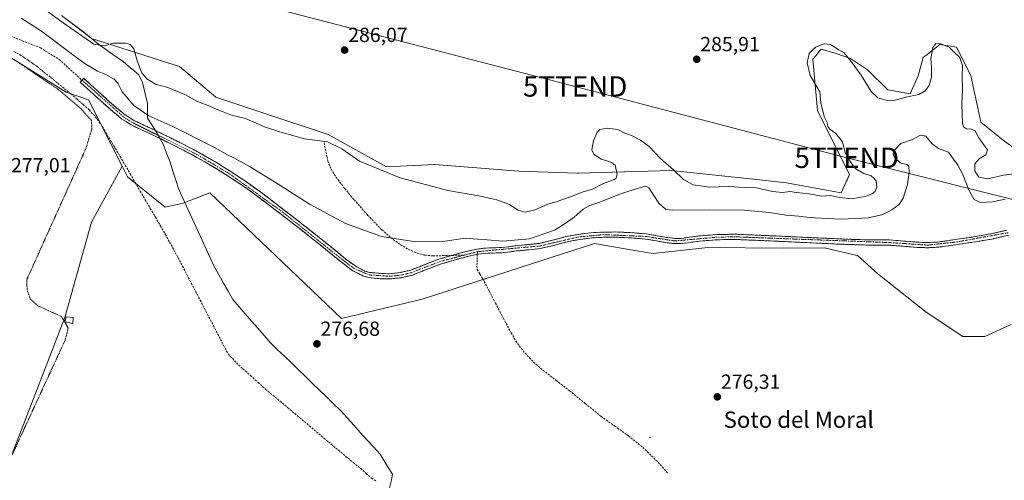
# Model space of a CAD drawing. Units: metres. Extents: x 597949 to 601434, y 4675912 to 4678274.
# Drawn here: x 598680 to 599163, y 4677248 to 4677474 of the extents above; entities that cross this region are included whole.
import ezdxf
from ezdxf.enums import TextEntityAlignment as Align

# ---------------------------------------------------------------- set-up
doc = ezdxf.new("R2010")
doc.units = ezdxf.units.M
doc.header["$MEASUREMENT"] = 0
for name, pattern in [('TRAZO_Y_PUNTO', [1, 0.5, -0.25, 0, -0.25]), ('TRAZOS', [0.75, 0.5, -0.25]), ('TRAZOSX2', [1.5, 1, -0.5])]:
    doc.linetypes.add(name, pattern=pattern)
doc.layers.get('0').update_dxf_attribs({"lineweight": 5})
for name, color, linetype, lineweight in [('Camino', 19, 'TRAZOSX2', 0), ('Camino Cxs', 19, 'Continuous', 0), ('Camino eje', 19, 'TRAZO_Y_PUNTO', 0), ('Carátula', 7, 'Continuous', 5), ('Corriente artificial lineal', 5, 'TRAZOSX2', 13), ('Cultivos herbáceos CxS', 92, 'Continuous', 0), ('Curva de nivel normal', 36, 'Continuous', 0), ('Edificación ligera', 1, 'Continuous', 0), ('Edificación ligera Cxs', 1, 'Continuous', 0), ('Layer 0', 7, 'Continuous', 0), ('Municipio', 9, 'Continuous', 13), ('Municipio CxS', 142, 'Continuous', 0), ('Pastizal CxS', 92, 'Continuous', 0), ('Prado CxS', 92, 'Continuous', 0), ('Punto de cota en terreno', 7, 'Continuous', 0), ('Rótulo de punto de cota en terreno', 19, 'Continuous', 0), ('Senda', 19, 'TRAZOSX2', 0), ('Tendido', 6, 'Continuous', 0), ('Texto cartográfico', 19, 'Continuous', 0), ('Torre de tendido puntual', 7, 'Continuous', 0), ('Valla', 19, 'TRAZOS', 0)]:
    doc.layers.add(name, color=color, linetype=linetype, lineweight=lineweight)
doc.styles.add('Arial', font='txt', dxfattribs={"height": 0.2})

# ---------------------------------------------------------------- blocks, each defined once
blk = doc.blocks.new('*U150')
at = {"layer": 'Cultivos herbáceos CxS', "color": 92, "linetype": 'Continuous', "lineweight": 0}
blk.add_polyline3d([(599173.0017, 4677406.5091, 285.8971), (599162.0891, 4677414.4501, 285.6202), (599151.1771, 4677423.3833, 285.6184), (599146.2163, 4677446.2123, 285.8343), (599139.2727, 4677460.1093, 285.5986), (599131.0271, 4677461.4495, 283.8817), (599124.8229, 4677456.5571, 284.2352), (599122.8489, 4677455.0005, 285.6057), (599120.4169, 4677446.0803, 285.6938), (599116.4547, 4677437.2795, 284.4965), (599105.5423, 4677439.2643, 285.3874), (599095.6131, 4677448.9573, 285.5915), (599087.2891, 4677454.5725, 285.2685), (599080.2733, 4677457.0285, 283.3184), (599072.8045, 4677459.1167, 282.8919), (599071.5937, 4677457.6027, 282.5417), (599070.3831, 4677456.0889, 282.4274), (599068.8353, 4677454.1535, 282.4361), (599071.0857, 4677428.9751, 284.9603), (599086.6923, 4677397.5765, 285.4684), (599082.7233, 4677388.6431, 284.8977), (599082.7233, 4677388.6431, 284.8977), (599055.9375, 4677393.6065, 285.5543), (599041.0963, 4677395.1695, 285.1237), (598999.3899, 4677399.5617, 284.7218), (598976.7561, 4677398.9169, 282.9869), (598976.1113, 4677398.8985, 283.2145), (598953.8983, 4677398.2657, 285.559), (598953.3289, 4677398.3457, 285.5669), (598924.7385, 4677399.2707, 285.6272), (598883.4177, 4677402.5837, 286.1888), (598859.7887, 4677401.3669, 285.3141), (598831.2077, 4677417.2643, 285.2495), (598799.1327, 4677427.9563, 285.89), (598776.2219, 4677435.5935, 285.7287), (598758.3585, 4677450.6131, 286.1551), (598755.7589, 4677451.4435, 286.1217), (598715.2479, 4677464.3811, 285.1916), (598715.2433, 4677464.3847, 285.1922), (598711.4939, 4677467.4561, 285.7947), (598700.4843, 4677475.6961, 285.4548)], dxfattribs=at)
blk = doc.blocks.new('*U154')
at = {"layer": 'Cultivos herbáceos CxS', "color": 92, "linetype": 'Continuous', "lineweight": 0}
blk.add_polyline3d([(598669.5105, 4677243.2811, 277.116), (598702.0651, 4677327.4805, 277.1508), (598715.1493, 4677374.2069, 277.0907), (598730.1721, 4677401.7483, 277.1976), (598732.8549, 4677396.4541, 276.9191), (598751.3735, 4677381.6961, 276.9513), (598760.1923, 4677383.5761, 276.6895), (598761.0209, 4677383.8991, 276.6932), (598773.1983, 4677388.6443, 276.6882), (598837.6819, 4677327.1039, 276.6552), (598877.2307, 4677336.4641, 276.529), (598961.6907, 4677363.8293, 276.5899), (598982.3739, 4677360.2617, 277.0504), (598990.4613, 4677358.8665, 276.5588), (599003.9479, 4677360.3659, 276.3236), (599017.2469, 4677361.8445, 276.2405), (599054.1199, 4677361.4557, 276.2613), (599074.4397, 4677361.7005, 276.2747), (599089.6619, 4677358.1083, 276.3465), (599090.6595, 4677357.8735, 276.3293), (599100.5799, 4677348.9403, 276.2702), (599124.3897, 4677330.0813, 276.2794), (599142.2463, 4677318.1705, 276.2548), (599153.1595, 4677318.1705, 276.3249), (599166.0563, 4677324.1261, 276.2268)], dxfattribs=at)
blk = doc.blocks.new('5PATER')
at = {"layer": 'Carátula', "linetype": 'Continuous', "lineweight": 5}
h = blk.add_hatch(color=250, dxfattribs=at)
edge = h.paths.add_edge_path()
edge.add_ellipse((0, 0.01), major_axis=(-1.33, -1.34), ratio=0.999422, start_angle=0, end_angle=360)
blk = doc.blocks.new('5TTEND')
blk.add_text('5TTEND', height=10).set_placement((0, 0), align=Align.MIDDLE_CENTER)

msp = doc.modelspace()

# ---------------------------------------------------------------- linework, layer by layer
at = {"layer": 'Camino', "color": 19, "linetype": 'TRAZOSX2', "lineweight": 0}
for points in [[(598904.33, 4677358.51), (598901.68, 4677357.96), (598898.85, 4677357.23), (598892.54, 4677355.52), (598886.27, 4677353.68), (598879.4, 4677351.04), (598872.48, 4677348.34), (598866.98, 4677347.03), (598861.41, 4677346.45), (598857.62, 4677346.48), (598853.82, 4677346.8), (598850.99, 4677347.16), (598848.22, 4677347.92), (598843.37, 4677350.47), (598838.98, 4677353.65), (598829.75, 4677361.13), (598820.51, 4677368.56), (598808.31, 4677378.05), (598796, 4677387.41), (598789.17, 4677392.28), (598782.18, 4677396.91), (598774.59, 4677401.63), (598766.85, 4677406.07), (598761.13, 4677409.12), (598755.36, 4677412.08), (598750.07, 4677414.71), (598744.77, 4677417.3), (598739.71, 4677419.61), (598734.66, 4677421.97), (598730.15, 4677424.86), (598726.02, 4677428.28), (598721.07, 4677432.59), (598716.19, 4677436.98), (598712.95, 4677439.97), (598709.7, 4677442.96), (598710.57, 4677443.91)], [(598710.57, 4677443.91), (598711.43, 4677444.85), (598714.68, 4677441.85), (598717.92, 4677438.87), (598722.77, 4677434.51), (598727.67, 4677430.23), (598731.66, 4677426.93), (598735.9, 4677424.22), (598740.78, 4677421.93), (598745.86, 4677419.61), (598751.2, 4677417), (598756.51, 4677414.37), (598762.32, 4677411.39), (598768.09, 4677408.31), (598775.91, 4677403.83), (598783.56, 4677399.07), (598790.62, 4677394.39), (598797.52, 4677389.47), (598809.87, 4677380.08), (598822.1, 4677370.57), (598831.36, 4677363.12), (598840.53, 4677355.68), (598844.72, 4677352.65), (598849.17, 4677350.32), (598851.49, 4677349.67), (598854.09, 4677349.35), (598857.74, 4677349.04), (598861.28, 4677349.01), (598866.55, 4677349.56), (598871.71, 4677350.79), (598878.47, 4677353.42), (598885.45, 4677356.11), (598891.79, 4677357.97)], [(598891.84, 4677357.98), (598898.19, 4677359.71), (598901.1, 4677360.45), (598904.13, 4677361.07), (598907.28, 4677361.45), (598910.38, 4677361.65), (598913.44, 4677361.73), (598916.37, 4677361.87), (598919.76, 4677362.26), (598923.27, 4677362.69), (598929.16, 4677363.28), (598934.86, 4677363.89), (598941.21, 4677365.38), (598947.78, 4677367.19), (598953.97, 4677368.31), (598960.18, 4677369.1), (598966.13, 4677369.44), (598972.04, 4677369.46), (598979.53, 4677369.17), (598987.07, 4677368.54), (598992.54, 4677367.62), (598997.79, 4677366.68), (599001.1, 4677366.35), (599004.32, 4677366.32), (599008.51, 4677366.88), (599012.97, 4677367.52), (599021.86, 4677368.21), (599030.75, 4677368.37), (599040.84, 4677367.95), (599050.87, 4677367.5), (599065.7, 4677366.81), (599080.52, 4677366.13), (599087.81, 4677365.85), (599095.09, 4677365.62), (599100.7, 4677365.57), (599106.43, 4677365.55), (599113.28, 4677365.04), (599119.96, 4677364.46), (599124.92, 4677364.3), (599129.85, 4677364.55), (599134.63, 4677365.18), (599139.51, 4677365.88), (599144.4, 4677366.6), (599149.27, 4677367.34), (599156.77, 4677368.69), (599163.75, 4677370.28)], [(599164.8, 4677367.89), (599157.28, 4677366.18), (599149.69, 4677364.82), (599139.87, 4677363.35), (599134.98, 4677362.65), (599130.08, 4677362), (599124.95, 4677361.74), (599119.81, 4677361.91), (599113.07, 4677362.49), (599106.33, 4677362.99), (599100.69, 4677363.02), (599095.04, 4677363.06), (599087.72, 4677363.29), (599080.41, 4677363.57), (599050.75, 4677364.95), (599040.73, 4677365.39), (599030.72, 4677365.81), (599021.98, 4677365.65), (599013.25, 4677364.98), (599008.86, 4677364.35), (599004.48, 4677363.76), (599000.96, 4677363.79), (598997.44, 4677364.15), (598992.1, 4677365.1), (598986.75, 4677366), (598979.38, 4677366.62), (598972, 4677366.9), (598966.21, 4677366.88), (598960.41, 4677366.55), (598954.36, 4677365.78), (598948.35, 4677364.69), (598941.84, 4677362.9), (598935.29, 4677361.36), (598929.42, 4677360.74), (598923.55, 4677360.15), (598920.06, 4677359.72), (598916.57, 4677359.31), (598913.54, 4677359.17), (598910.49, 4677359.09), (598907.51, 4677358.9), (598904.54, 4677358.55), (598904.33, 4677358.51)], [(598891.79, 4677357.97), (598891.84, 4677357.98)]]:
    msp.add_lwpolyline(points, dxfattribs=at)
at = {"layer": 'Camino Cxs', "color": 19, "linetype": 'Continuous', "lineweight": 0}
msp.add_polyline3d([(599164.8, 4677367.89, 277.31), (599161.04, 4677367.04, 277.41), (599157.28, 4677366.18, 277.55), (599153.49, 4677365.5, 277.73), (599149.69, 4677364.82, 277.9), (599144.78, 4677364.09, 278.05), (599139.87, 4677363.35, 278.04), (599134.98, 4677362.65, 277.88), (599130.08, 4677362, 277.66), (599127.52, 4677361.87, 277.54), (599124.95, 4677361.74, 277.48), (599122.38, 4677361.83, 277.45), (599119.81, 4677361.91, 277.43), (599116.44, 4677362.2, 277.39), (599113.07, 4677362.49, 277.25), (599109.7, 4677362.74, 277.14), (599106.33, 4677362.99, 277.06), (599103.51, 4677363.01, 276.98), (599100.69, 4677363.02, 276.9), (599097.87, 4677363.04, 276.83), (599095.04, 4677363.06, 276.75), (599091.38, 4677363.18, 276.63), (599087.72, 4677363.29, 276.47), (599084.07, 4677363.43, 276.41), (599080.41, 4677363.57, 276.42), (599075.47, 4677363.8, 276.48), (599070.52, 4677364.03, 276.5), (599065.58, 4677364.26, 276.54), (599060.64, 4677364.49, 276.47), (599055.69, 4677364.72, 276.44), (599050.75, 4677364.95, 276.42), (599047.41, 4677365.1, 276.41), (599044.07, 4677365.24, 276.42), (599040.73, 4677365.39, 276.44), (599037.39, 4677365.53, 276.44), (599034.06, 4677365.67, 276.46), (599030.72, 4677365.81, 276.48), (599026.35, 4677365.73, 276.43), (599021.98, 4677365.65, 276.48), (599017.62, 4677365.32, 276.47), (599013.25, 4677364.98, 276.5), (599008.86, 4677364.35, 276.58), (599004.48, 4677363.76, 276.69), (599000.96, 4677363.79, 276.84), (598997.44, 4677364.15, 277.05), (598994.77, 4677364.63, 277.18), (598992.1, 4677365.1, 277.28), (598989.43, 4677365.55, 277.34), (598986.75, 4677366, 277.36), (598983.07, 4677366.31, 277.28), (598979.38, 4677366.62, 277.29), (598975.69, 4677366.76, 277.3), (598972, 4677366.9, 277.11), (598969.11, 4677366.89, 277.06), (598966.21, 4677366.88, 277.03), (598963.31, 4677366.72, 277.01), (598960.41, 4677366.55, 277.02), (598957.39, 4677366.17, 277.1), (598954.36, 4677365.78, 277.23), (598951.36, 4677365.24, 277.36), (598948.35, 4677364.69, 277.54), (598945.1, 4677363.8, 277.64), (598941.84, 4677362.9, 277.65), (598938.57, 4677362.13, 277.76), (598935.29, 4677361.36, 277.95), (598932.36, 4677361.05, 278.23), (598929.42, 4677360.74, 278.43), (598926.49, 4677360.45, 278.6), (598923.55, 4677360.15, 278.6), (598920.06, 4677359.72, 278.55), (598916.57, 4677359.31, 278.48), (598913.54, 4677359.17, 278.49), (598910.49, 4677359.09, 278.49), (598907.51, 4677358.9, 278.44), (598904.54, 4677358.55, 278.37), (598901.68, 4677357.96, 278.25), (598898.85, 4677357.23, 278.22), (598895.7, 4677356.38, 278.2), (598892.54, 4677355.52, 278.24), (598889.41, 4677354.6, 278.32), (598886.27, 4677353.68, 278.41), (598882.84, 4677352.36, 278.02), (598879.4, 4677351.04, 277.94), (598875.94, 4677349.69, 278.15), (598872.48, 4677348.34, 278.05), (598869.73, 4677347.69, 277.9), (598866.98, 4677347.03, 277.83), (598864.2, 4677346.74, 277.82), (598861.41, 4677346.45, 277.82), (598857.62, 4677346.48, 277.82), (598853.82, 4677346.8, 277.78), (598850.99, 4677347.16, 277.77), (598848.22, 4677347.92, 277.81), (598845.8, 4677349.2, 277.86), (598843.37, 4677350.47, 277.83), (598841.18, 4677352.06, 277.82), (598838.98, 4677353.65, 277.89), (598835.9, 4677356.14, 277.84), (598832.83, 4677358.64, 277.87), (598829.75, 4677361.13, 277.73), (598826.67, 4677363.61, 277.9), (598823.59, 4677366.08, 277.78), (598820.51, 4677368.56, 277.87), (598817.46, 4677370.93, 277.87), (598814.41, 4677373.31, 277.92), (598811.36, 4677375.68, 277.96), (598808.31, 4677378.05, 277.91), (598805.23, 4677380.39, 277.85), (598802.16, 4677382.73, 277.9), (598799.08, 4677385.07, 277.88), (598796, 4677387.41, 277.86), (598792.59, 4677389.85, 277.85), (598789.17, 4677392.28, 277.81), (598785.68, 4677394.6, 277.87), (598782.18, 4677396.91, 277.72), (598778.39, 4677399.27, 277.74), (598774.59, 4677401.63, 277.91), (598770.72, 4677403.85, 277.96), (598766.85, 4677406.07, 277.92), (598763.99, 4677407.6, 277.92), (598761.13, 4677409.12, 278.02), (598758.25, 4677410.6, 277.85), (598755.36, 4677412.08, 277.83), (598752.72, 4677413.4, 277.95), (598750.07, 4677414.71, 278.04), (598747.42, 4677416.01, 278), (598744.77, 4677417.3, 277.95), (598742.24, 4677418.46, 277.92), (598739.71, 4677419.61, 278.01), (598737.19, 4677420.79, 278.05), (598734.66, 4677421.97, 278.07), (598732.41, 4677423.42, 278.11), (598730.15, 4677424.86, 278.16), (598728.09, 4677426.57, 278.19), (598726.02, 4677428.28, 278.19), (598723.55, 4677430.44, 278.22), (598721.07, 4677432.59, 278.25), (598718.63, 4677434.79, 278.25), (598716.19, 4677436.98, 278.34), (598712.95, 4677439.97, 278.36), (598709.7, 4677442.96, 278.4), (598711.43, 4677444.85, 278.67), (598714.68, 4677441.85, 278.51), (598717.92, 4677438.87, 278.48), (598720.35, 4677436.69, 278.38), (598722.77, 4677434.51, 278.35), (598725.22, 4677432.37, 278.29), (598727.67, 4677430.23, 278.3), (598729.67, 4677428.58, 278.26), (598731.66, 4677426.93, 278.25), (598733.78, 4677425.58, 278.34), (598735.9, 4677424.22, 278.23), (598738.34, 4677423.08, 278.16), (598740.78, 4677421.93, 278.17), (598743.32, 4677420.77, 278.22), (598745.86, 4677419.61, 278.16), (598748.53, 4677418.31, 278.15), (598751.2, 4677417, 278.29), (598753.86, 4677415.69, 278.36), (598756.51, 4677414.37, 278.22), (598759.42, 4677412.88, 278.34), (598762.32, 4677411.39, 278.47), (598765.21, 4677409.85, 278.32), (598768.09, 4677408.31, 278.29), (598772, 4677406.07, 278.42), (598775.91, 4677403.83, 278.24), (598779.74, 4677401.45, 278.26), (598783.56, 4677399.07, 278.28), (598787.09, 4677396.73, 278.35), (598790.62, 4677394.39, 278.24), (598794.07, 4677391.93, 278.3), (598797.52, 4677389.47, 278.27), (598800.61, 4677387.12, 278.16), (598803.7, 4677384.78, 278.18), (598806.78, 4677382.43, 278.09), (598809.87, 4677380.08, 278.19), (598812.93, 4677377.7, 278.14), (598815.99, 4677375.33, 278.14), (598819.04, 4677372.95, 278.1), (598822.1, 4677370.57, 278.12), (598825.19, 4677368.09, 278.04), (598828.27, 4677365.6, 278.09), (598831.36, 4677363.12, 277.98), (598834.42, 4677360.64, 278.09), (598837.47, 4677358.16, 278.04), (598840.53, 4677355.68, 278.11), (598842.63, 4677354.17, 278.03), (598844.72, 4677352.65, 277.98), (598846.95, 4677351.49, 278.01), (598849.17, 4677350.32, 278.04), (598851.49, 4677349.67, 278.07), (598854.09, 4677349.35, 278.06), (598857.74, 4677349.04, 278.05), (598861.28, 4677349.01, 278.07), (598863.92, 4677349.29, 278.12), (598866.55, 4677349.56, 278.16), (598869.13, 4677350.18, 278.24), (598871.71, 4677350.79, 278.29), (598875.09, 4677352.11, 278.32), (598878.47, 4677353.42, 278.32), (598881.96, 4677354.77, 278.41), (598885.45, 4677356.11, 278.53), (598888.65, 4677357.05, 278.48), (598891.84, 4677357.98, 278.43), (598895.02, 4677358.85, 278.5), (598898.19, 4677359.71, 278.61), (598901.1, 4677360.45, 278.7), (598904.13, 4677361.07, 278.75), (598907.28, 4677361.45, 278.74), (598910.38, 4677361.65, 278.79), (598913.44, 4677361.73, 278.81), (598916.37, 4677361.87, 278.84), (598919.76, 4677362.26, 278.83), (598923.27, 4677362.69, 278.77), (598926.22, 4677362.99, 278.68), (598929.16, 4677363.28, 278.57), (598932.01, 4677363.59, 278.48), (598934.86, 4677363.89, 278.38), (598938.04, 4677364.64, 278.39), (598941.21, 4677365.38, 278.24), (598944.5, 4677366.29, 278.07), (598947.78, 4677367.19, 277.8), (598950.88, 4677367.75, 277.49), (598953.97, 4677368.31, 277.3), (598957.08, 4677368.71, 277.18), (598960.18, 4677369.1, 277.18), (598963.16, 4677369.27, 277.16), (598966.13, 4677369.44, 277.14), (598969.09, 4677369.45, 277.15), (598972.04, 4677369.46, 277.16), (598975.79, 4677369.32, 277.17), (598979.53, 4677369.17, 277.14), (598983.3, 4677368.86, 277.1), (598987.07, 4677368.54, 277.08), (598989.81, 4677368.08, 277.16), (598992.54, 4677367.62, 277.2), (598995.17, 4677367.15, 277.19), (598997.79, 4677366.68, 277.13), (599001.1, 4677366.35, 277.02), (599004.32, 4677366.32, 276.9), (599008.51, 4677366.88, 276.77), (599012.97, 4677367.52, 276.66), (599017.42, 4677367.87, 276.68), (599021.86, 4677368.21, 276.65), (599026.31, 4677368.29, 276.51), (599030.75, 4677368.37, 276.64), (599034.11, 4677368.23, 276.62), (599037.48, 4677368.09, 276.59), (599040.84, 4677367.95, 276.6), (599044.18, 4677367.8, 276.57), (599047.53, 4677367.65, 276.55), (599050.87, 4677367.5, 276.57), (599055.81, 4677367.27, 276.66), (599060.76, 4677367.04, 276.73), (599065.7, 4677366.81, 277.1), (599070.64, 4677366.58, 276.85), (599075.58, 4677366.36, 276.87), (599080.52, 4677366.13, 276.97), (599084.17, 4677365.99, 276.91), (599087.81, 4677365.85, 276.87), (599091.45, 4677365.74, 276.96), (599095.09, 4677365.62, 277.01), (599097.9, 4677365.6, 277.05), (599100.7, 4677365.57, 277.07), (599103.57, 4677365.56, 277.14), (599106.43, 4677365.55, 277.22), (599109.86, 4677365.3, 277.23), (599113.28, 4677365.04, 277.29), (599116.62, 4677364.75, 277.39), (599119.96, 4677364.46, 277.45), (599124.92, 4677364.3, 277.61), (599129.85, 4677364.55, 277.81), (599134.63, 4677365.18, 277.98), (599139.51, 4677365.88, 278.13), (599144.4, 4677366.6, 278.11), (599149.27, 4677367.34, 277.91), (599153.02, 4677368.02, 277.72), (599156.77, 4677368.69, 277.53), (599160.26, 4677369.49, 277.44), (599163.75, 4677370.28, 277.39)], dxfattribs=at)
at = {"layer": 'Camino eje', "color": 19, "linetype": 'TRAZO_Y_PUNTO', "lineweight": 0}
for points in [[(598710.57, 4677443.91), (598730.91, 4677425.9), (598735.28, 4677423.1), (598767.47, 4677407.19), (598782.87, 4677397.99), (598809.09, 4677379.07), (598839.76, 4677354.67), (598844.05, 4677351.56), (598851.24, 4677348.42), (598861.35, 4677347.73), (598866.77, 4677348.3), (598872.1, 4677349.57), (598885.86, 4677354.9), (598897.94, 4677358.11)], [(599164.47, 4677369.13), (599139.69, 4677364.62), (599124.94, 4677363.02), (599106.38, 4677364.27), (599030.74, 4677367.09), (599021.92, 4677366.93), (599001.03, 4677365.07), (598986.91, 4677367.27), (598966.17, 4677368.16), (598954.17, 4677367.05), (598935.08, 4677362.63), (598904.34, 4677359.81)], [(598904.34, 4677359.81), (598897.94, 4677358.11)]]:
    msp.add_lwpolyline(points, dxfattribs=at)
at = {"layer": 'Corriente artificial lineal', "color": 5, "linetype": 'TRAZOSX2', "lineweight": 13}
msp.add_polyline3d([(598677.18, 4677458.05, 277.66), (598680.1, 4677456.37, 277.65), (598682.25, 4677454.98, 277.59), (598684.4, 4677453.59, 277.53), (598686.48, 4677452.1, 277.49), (598688.55, 4677450.61, 277.5), (598691.92, 4677447.89, 277.5), (598695.29, 4677445.17, 277.41), (598698.65, 4677442.45, 277.46), (598702.02, 4677439.73, 277.38), (598705.07, 4677437.18, 277.33), (598708.12, 4677434.62, 277.43), (598711.1, 4677431.98, 277.49), (598714.08, 4677429.33, 277.42), (598717.16, 4677426, 277.34), (598719.78, 4677422.29, 277.29), (598722.15, 4677418.35, 277.51), (598724.51, 4677414.41, 277.39), (598726.88, 4677410.47, 277.49), (598729.24, 4677406.53, 277.47), (598731.71, 4677402.28, 277.42), (598734.17, 4677398.03, 277.09), (598736.64, 4677393.78, 276.99), (598739.1, 4677389.53, 277.02), (598741.57, 4677385.29, 277.06), (598744.03, 4677381.04, 276.94), (598746.5, 4677376.79, 277.11), (598748.96, 4677372.54, 276.96), (598751.43, 4677368.29, 277.25), (598753.5, 4677364.49, 276.88), (598755.56, 4677360.68, 276.95), (598757.63, 4677356.88, 276.96), (598759.79, 4677352.71, 276.79), (598761.96, 4677348.55, 276.86), (598764.12, 4677344.38, 276.85), (598766.29, 4677340.22, 276.88), (598768.45, 4677336.05, 276.85), (598770.62, 4677331.89, 276.93), (598772.78, 4677327.72, 276.97), (598774.95, 4677323.56, 276.97), (598777.11, 4677319.39, 276.84), (598779.28, 4677315.23, 276.84), (598781.44, 4677311.06, 276.89), (598782.25, 4677309.69, 276.84), (598783.23, 4677308.44, 276.82), (598786.24, 4677305.29, 276.75), (598789.41, 4677302.32, 276.68), (598793.13, 4677299.01, 276.68), (598796.85, 4677295.71, 276.67), (598800.57, 4677292.4, 276.69), (598804.14, 4677289.4, 276.69), (598807.71, 4677286.4, 276.69), (598811.27, 4677283.4, 276.69), (598814.84, 4677280.4, 276.7), (598818.41, 4677277.4, 276.7), (598821.98, 4677274.39, 276.71), (598825.55, 4677271.39, 276.7), (598829.11, 4677268.39, 276.7), (598832.68, 4677265.39, 276.7), (598836.25, 4677262.39, 276.67), (598839.89, 4677259.4, 276.72), (598843.53, 4677256.42, 276.74), (598847.17, 4677253.43, 276.85), (598849.83, 4677251.06, 276.8), (598852.48, 4677248.69, 276.89), (598854.79, 4677247.38, 276.9)], dxfattribs=at)
at = {"layer": 'Cultivos herbáceos CxS', "color": 92, "linetype": 'Continuous', "lineweight": 0}
for points in [[(599173, 4677406.51, 285.9), (599162.09, 4677414.45, 285.62), (599151.18, 4677423.38, 285.62), (599146.22, 4677446.21, 285.83), (599139.27, 4677460.11, 285.6), (599131.03, 4677461.45, 283.88), (599124.82, 4677456.56, 284.24), (599122.85, 4677455, 285.61), (599120.42, 4677446.08, 285.69), (599116.45, 4677437.28, 284.5), (599105.54, 4677439.26, 285.39), (599095.61, 4677448.96, 285.59), (599087.29, 4677454.57, 285.27), (599080.27, 4677457.03, 283.32), (599072.8, 4677459.12, 282.89), (599071.59, 4677457.6, 282.54), (599070.38, 4677456.09, 282.43), (599068.84, 4677454.15, 282.44), (599071.09, 4677428.98, 284.96), (599086.69, 4677397.58, 285.47), (599082.72, 4677388.64, 284.9), (599055.94, 4677393.61, 285.55), (599041.1, 4677395.17, 285.12), (598999.39, 4677399.56, 284.72), (598976.76, 4677398.92, 282.99), (598976.11, 4677398.9, 283.21), (598953.9, 4677398.27, 285.56), (598953.33, 4677398.35, 285.57), (598924.74, 4677399.27, 285.63), (598883.42, 4677402.58, 286.19), (598859.79, 4677401.37, 285.31), (598831.21, 4677417.26, 285.25), (598799.13, 4677427.96, 285.89), (598776.22, 4677435.59, 285.73), (598758.36, 4677450.61, 286.16), (598755.76, 4677451.44, 286.12), (598715.25, 4677464.38, 285.19), (598715.24, 4677464.38, 285.19), (598711.49, 4677467.46, 285.79), (598700.48, 4677475.7, 285.45)], [(598730.17, 4677401.75, 277.2), (598715.15, 4677374.21, 277.09), (598702.07, 4677327.48, 277.15), (598669.51, 4677243.28, 277.12), (598648.32, 4677252.83, 276.8), (598618.71, 4677276.03, 277.06), (598583.23, 4677271.88, 276.73), (598556.25, 4677268.71, 276.87), (598546.02, 4677293.13, 277.42), (598483.1, 4677286.55, 277.26)], [(598730.17, 4677401.75, 277.2), (598732.85, 4677396.45, 276.92), (598751.37, 4677381.7, 276.95), (598760.19, 4677383.58, 276.69), (598761.02, 4677383.9, 276.69), (598773.2, 4677388.64, 276.69), (598837.68, 4677327.1, 276.66), (598877.23, 4677336.46, 276.53), (598961.69, 4677363.83, 276.59), (598982.37, 4677360.26, 277.05), (598990.46, 4677358.87, 276.56), (599003.95, 4677360.37, 276.32), (599017.25, 4677361.84, 276.24), (599054.12, 4677361.46, 276.26), (599074.44, 4677361.7, 276.27), (599089.66, 4677358.11, 276.35), (599090.66, 4677357.87, 276.33), (599100.58, 4677348.94, 276.27), (599124.39, 4677330.08, 276.28), (599142.25, 4677318.17, 276.25), (599153.16, 4677318.17, 276.32), (599166.06, 4677324.13, 276.23)]]:
    msp.add_polyline3d(points, dxfattribs=at)
at = {"layer": 'Curva de nivel normal', "color": 36, "linetype": 'Continuous', "lineweight": 0}
for points in [[(598693.48, 4677477.76, 285), (598701.3, 4677472.12, 285), (598716.28, 4677461.58, 285), (598721.66, 4677460.82, 285), (598725.92, 4677462.09, 285), (598731.91, 4677462.1, 285), (598734.11, 4677461.48, 285), (598736.04, 4677459.3, 285), (598737.83, 4677452.98, 285), (598739.86, 4677447.55, 285), (598742.35, 4677444.52, 285), (598746.66, 4677442.03, 285), (598752.64, 4677440.28, 285), (598760.91, 4677436.89, 285), (598767.12, 4677433.41, 285), (598773.28, 4677431.2, 285), (598777.07, 4677429.38, 285), (598779.78, 4677428.39, 285), (598783.82, 4677426.8, 285), (598790.67, 4677425.09, 285), (598800, 4677420.98, 285), (598807.52, 4677418.58, 285), (598819.6, 4677415.18, 285), (598830.91, 4677413.64, 285), (598837.91, 4677410.27, 285), (598846.58, 4677404.24, 285), (598866.54, 4677396.07, 285), (598889.82, 4677389.77, 285), (598905.07, 4677387.26, 285), (598913.87, 4677385.29, 285), (598920.12, 4677382.89, 285), (598924.34, 4677380.09, 285), (598927.78, 4677379.12, 285), (598932.51, 4677380.39, 285), (598938.9, 4677383.1, 285), (598942.9, 4677384.26, 285), (598949.57, 4677386.6, 285), (598955.72, 4677389.01, 285), (598960.86, 4677390.5, 285), (598966.13, 4677393.21, 285), (598971.41, 4677395.16, 285), (598972.33, 4677395.8, 285), (598972.85, 4677397.78, 285), (598971.91, 4677402.21, 285), (598970.09, 4677403.51, 285), (598967.87, 4677404.35, 285), (598965.08, 4677405.17, 285), (598961.45, 4677407.58, 285), (598960.43, 4677409.74, 285), (598961.28, 4677414.15, 285), (598963.14, 4677418.37, 285), (598964.41, 4677419.76, 285), (598967.9, 4677420.33, 285), (598973.25, 4677419.69, 285), (598976.65, 4677417.98, 285), (598980.19, 4677416.7, 285), (598984.31, 4677414.49, 285), (598986.09, 4677413.19, 285), (598988.57, 4677411.44, 285), (598994.05, 4677405.46, 285), (599000.44, 4677399.95, 285), (599005.33, 4677395.18, 285), (599010.08, 4677392.6, 285), (599018.06, 4677391.42, 285), (599027.55, 4677391.76, 285), (599035.32, 4677391.35, 285), (599041.22, 4677391.08, 285), (599048.94, 4677389.4, 285), (599053.89, 4677388.91, 285), (599057.57, 4677389.32, 285), (599060.78, 4677388.79, 285), (599066.97, 4677388.1, 285), (599073.07, 4677387.04, 285), (599077.66, 4677387.3, 285), (599081.63, 4677386.32, 285), (599088.07, 4677385.78, 285), (599094.88, 4677386.96, 285), (599097.82, 4677388.13, 285), (599099.37, 4677389.27, 285), (599100.18, 4677391.42, 285), (599099.88, 4677394.54, 285), (599098.72, 4677395.88, 285), (599097.39, 4677397.06, 285), (599093.8, 4677398.2, 285), (599089.8, 4677400.47, 285), (599087.98, 4677402.84, 285), (599086.85, 4677404.38, 285), (599085.92, 4677406.77, 285), (599084.88, 4677408, 285), (599084.3, 4677409.64, 285), (599083.29, 4677413.65, 285), (599080.03, 4677417.84, 285), (599077.15, 4677419.84, 285), (599076.21, 4677421.24, 285), (599075.82, 4677423.19, 285), (599074.39, 4677426.11, 285), (599072.69, 4677432.75, 285), (599072.14, 4677438.26, 285), (599070.54, 4677440.97, 285), (599067.4, 4677446.25, 285), (599066.04, 4677452.43, 285), (599067.02, 4677456.94, 285), (599070.17, 4677460.14, 285), (599074.3, 4677461.71, 285), (599077.45, 4677461.46, 285), (599081.6, 4677458.79, 285), (599084.13, 4677457.33, 285), (599087.64, 4677453.07, 285), (599092.52, 4677446.36, 285), (599097.34, 4677438.41, 285), (599100.68, 4677435.28, 285), (599105.4, 4677433.93, 285), (599109.12, 4677434.18, 285), (599114.32, 4677435.66, 285), (599120.73, 4677436.95, 285), (599123.86, 4677438.69, 285), (599125.83, 4677441.33, 285), (599127, 4677445.41, 285), (599126.99, 4677450.48, 285), (599126.64, 4677454.34, 285), (599127.59, 4677459.98, 285), (599129.03, 4677461.94, 285), (599131.59, 4677461.78, 285), (599135.7, 4677459.89, 285), (599137.77, 4677458.05, 285), (599140.81, 4677455.05, 285), (599142.11, 4677451.09, 285), (599141.94, 4677445.26, 285), (599142.19, 4677439.46, 285), (599141.77, 4677432.15, 285), (599142.08, 4677422.76, 285), (599142.57, 4677421.08, 285), (599144.03, 4677419.98, 285), (599146.61, 4677419.91, 285), (599148.36, 4677419.02, 285), (599150.18, 4677415.71, 285), (599152.92, 4677411.71, 285), (599154.44, 4677409.71, 285), (599153.51, 4677407.32, 285), (599150.24, 4677405.4, 285), (599148.16, 4677402.83, 285), (599148.2, 4677399.22, 285), (599150.22, 4677396.29, 285), (599154.56, 4677395.49, 285), (599162.22, 4677397.28, 285), (599172.67, 4677398.72, 285)], [(599163.05, 4677385.59, 280), (599156.78, 4677384.32, 280), (599151.02, 4677383.86, 280), (599147.92, 4677385.33, 280), (599145.38, 4677389.88, 280), (599142.16, 4677397.92, 280), (599139.84, 4677402.26, 280), (599137.71, 4677405.13, 280), (599135.26, 4677408.65, 280), (599130.46, 4677410.46, 280), (599127.1, 4677412.83, 280), (599124.11, 4677416.4, 280), (599121.56, 4677417, 280), (599117.56, 4677414.78, 280), (599111.98, 4677412.81, 280), (599108.79, 4677409.67, 280), (599108.24, 4677407.79, 280), (599108.77, 4677406.01, 280), (599111.56, 4677403.4, 280), (599114.9, 4677402.51, 280), (599115.86, 4677401.72, 280), (599116, 4677398.77, 280), (599115.14, 4677392.8, 280), (599113.1, 4677386.09, 280), (599111.17, 4677382.96, 280), (599107.59, 4677380.34, 280), (599102.58, 4677377.86, 280), (599095.98, 4677376.41, 280), (599082.89, 4677375.75, 280), (599072.78, 4677376.31, 280), (599067.1, 4677376.58, 280), (599061.84, 4677377.23, 280), (599055.79, 4677377.7, 280), (599047.34, 4677379.06, 280), (599035.16, 4677380.15, 280), (599018.28, 4677380.34, 280), (598999.78, 4677380.16, 280), (598996.53, 4677380.68, 280), (598993.31, 4677383.62, 280), (598988.36, 4677391.05, 280), (598986.93, 4677391.87, 280), (598983.75, 4677391.09, 280), (598975.03, 4677388.33, 280), (598963.82, 4677383.99, 280), (598959.4, 4677382.51, 280), (598956.19, 4677380.59, 280), (598951.72, 4677376.67, 280), (598946.87, 4677373.32, 280), (598942.15, 4677370.42, 280), (598929.9, 4677366.03, 280), (598916.81, 4677365, 280), (598909.08, 4677365.6, 280), (598904.39, 4677365.91, 280), (598898.54, 4677366.4, 280), (598887.24, 4677364.76, 280), (598874.13, 4677364.64, 280), (598857.41, 4677367.26, 280), (598839.79, 4677373.67, 280), (598822.11, 4677383.19, 280), (598806.21, 4677393.32, 280), (598792.91, 4677401.43, 280), (598784.9, 4677405.83, 280), (598781.86, 4677407.24, 280), (598775.55, 4677410.97, 280), (598755.04, 4677421.19, 280), (598743.26, 4677426.46, 280), (598735.92, 4677431.52, 280), (598730.28, 4677438.14, 280), (598728.04, 4677442.53, 280), (598726.26, 4677444.42, 280), (598722.28, 4677446.77, 280), (598718.2, 4677448.38, 280), (598711.66, 4677452.24, 280), (598703.26, 4677458.42, 280), (598690.69, 4677467.9, 280), (598680.74, 4677474.29, 280)]]:
    msp.add_polyline3d(points, dxfattribs=at)
at = {"layer": 'Edificación ligera', "color": 1, "linetype": 'Continuous', "lineweight": 0}
msp.add_polyline3d([(598706.23, 4677327.55, 277.1), (598705.98, 4677324.64, 277.07), (598702.17, 4677325.41, 277.03), (598702.87, 4677327.78, 277.11), (598706.23, 4677327.55, 277.1)], dxfattribs=at)
at = {"layer": 'Edificación ligera Cxs', "color": 1, "linetype": 'Continuous', "lineweight": 0}
msp.add_polyline3d([(598706.23, 4677327.55, 277.1), (598705.98, 4677324.64, 277.07), (598702.17, 4677325.41, 277.03), (598702.87, 4677327.78, 277.11), (598706.23, 4677327.55, 277.1)], close=True, dxfattribs=at)
at = {"layer": 'Layer 0', "linetype": 'Continuous', "lineweight": 0}
msp.add_point((598988.95, 4677268.8, 274.9), dxfattribs=at)
at = {"layer": 'Municipio', "color": 9, "linetype": 'Continuous', "lineweight": 13}
msp.add_polyline3d([(598700.44, 4677475.61, 285.63), (598703.91, 4677473.01, 285.73), (598707.39, 4677470.42, 285.39), (598710.86, 4677467.82, 285.49), (598711.46, 4677467.37, 285.48), (598715.03, 4677464.46, 285.52), (598718.59, 4677461.55, 285.08), (598722.65, 4677458.72, 284.07), (598726.71, 4677455.88, 281.75), (598730.77, 4677453.05, 282.21), (598733.34, 4677450.86, 282.91), (598735.9, 4677448.67, 283.59), (598738.47, 4677446.48, 284.22), (598740.18, 4677442.71, 283.98), (598740.98, 4677439.32, 283.34), (598741.79, 4677435.94, 282.56), (598742.59, 4677432.55, 281.66), (598742.62, 4677428.9, 280.46), (598742.66, 4677425.25, 279.13), (598745.06, 4677421.55, 278.48), (598747.46, 4677417.86, 278.03), (598748.92, 4677415.21, 278.04), (598750.39, 4677412.56, 277.97), (598752.04, 4677408.18, 277.85), (598753.7, 4677403.79, 277.2), (598755.12, 4677399.31, 276.96), (598756.55, 4677394.84, 276.97), (598757.97, 4677390.36, 276.88), (598759.78, 4677386.44, 276.88), (598761.59, 4677382.51, 276.69), (598763.56, 4677378.23, 276.63), (598765.53, 4677373.94, 276.61), (598767.5, 4677369.66, 276.62), (598769.48, 4677365.38, 276.64), (598771.45, 4677361.1, 276.66), (598773.42, 4677356.81, 276.65), (598775.39, 4677352.53, 276.63), (598777.67, 4677348.47, 276.61), (598779.95, 4677344.41, 276.63), (598782.22, 4677340.36, 276.62), (598784.5, 4677336.3, 276.61), (598787.55, 4677332.79, 276.62), (598790.61, 4677329.28, 276.64), (598793.67, 4677325.77, 276.65), (598796.72, 4677322.26, 276.65), (598799.78, 4677318.75, 276.65), (598802.83, 4677315.24, 276.63), (598806.28, 4677311.9, 276.65), (598809.73, 4677308.57, 276.65), (598813.17, 4677305.23, 276.65), (598816.62, 4677301.9, 276.64), (598820.07, 4677298.56, 276.64), (598823.52, 4677295.22, 276.63), (598826.97, 4677291.89, 276.62), (598830.41, 4677288.55, 276.65), (598833.86, 4677285.22, 276.65), (598837.31, 4677281.88, 276.64), (598840.53, 4677278.3, 276.61), (598843.75, 4677274.73, 276.63), (598846.97, 4677271.15, 276.63), (598850.19, 4677267.58, 276.64), (598853.41, 4677264.01, 276.65), (598856.63, 4677260.43, 276.64), (598858.65, 4677257.19, 276.64), (598860.66, 4677253.96, 276.64), (598862.68, 4677250.72, 276.62), (598862.28, 4677247.93, 276.67), (598861.24, 4677243.91, 277.25)], dxfattribs=at)
msp.add_polyline3d([(598700.44, 4677475.61, 285.63), (598703.91, 4677473.01, 285.73), (598707.39, 4677470.42, 285.39), (598710.86, 4677467.82, 285.49), (598711.46, 4677467.37, 285.48), (598715.03, 4677464.46, 285.52), (598718.59, 4677461.55, 285.08), (598722.65, 4677458.72, 284.07), (598726.71, 4677455.88, 281.75), (598730.77, 4677453.05, 282.21), (598733.34, 4677450.86, 282.91), (598735.9, 4677448.67, 283.59), (598738.47, 4677446.48, 284.22), (598740.18, 4677442.71, 283.98), (598740.98, 4677439.32, 283.34), (598741.79, 4677435.94, 282.56), (598742.59, 4677432.55, 281.66), (598742.62, 4677428.9, 280.46), (598742.66, 4677425.25, 279.13), (598745.06, 4677421.55, 278.48), (598747.46, 4677417.86, 278.03), (598748.92, 4677415.21, 278.04), (598750.39, 4677412.56, 277.97), (598752.04, 4677408.18, 277.85), (598753.7, 4677403.79, 277.2), (598755.12, 4677399.31, 276.96), (598756.55, 4677394.84, 276.97), (598757.97, 4677390.36, 276.88), (598759.78, 4677386.44, 276.88), (598761.59, 4677382.51, 276.69), (598763.56, 4677378.23, 276.63), (598765.53, 4677373.94, 276.61), (598767.5, 4677369.66, 276.62), (598769.48, 4677365.38, 276.64), (598771.45, 4677361.1, 276.66), (598773.42, 4677356.81, 276.65), (598775.39, 4677352.53, 276.63), (598777.67, 4677348.47, 276.61), (598779.95, 4677344.41, 276.63), (598782.22, 4677340.36, 276.62), (598784.5, 4677336.3, 276.61), (598787.55, 4677332.79, 276.62), (598790.61, 4677329.28, 276.64), (598793.67, 4677325.77, 276.65), (598796.72, 4677322.26, 276.65), (598799.78, 4677318.75, 276.65), (598802.83, 4677315.24, 276.63), (598806.28, 4677311.9, 276.65), (598809.73, 4677308.57, 276.65), (598813.17, 4677305.23, 276.65), (598816.62, 4677301.9, 276.64), (598820.07, 4677298.56, 276.64), (598823.52, 4677295.22, 276.63), (598826.97, 4677291.89, 276.62), (598830.41, 4677288.55, 276.65), (598833.86, 4677285.22, 276.65), (598837.31, 4677281.88, 276.64), (598840.53, 4677278.3, 276.61), (598843.75, 4677274.73, 276.63), (598846.97, 4677271.15, 276.63), (598850.19, 4677267.58, 276.64), (598853.41, 4677264.01, 276.65), (598856.63, 4677260.43, 276.64), (598858.65, 4677257.19, 276.64), (598860.66, 4677253.96, 276.64), (598862.68, 4677250.72, 276.62), (598862.28, 4677247.93, 276.67), (598861.24, 4677243.91, 277.25)], dxfattribs=at)
at = {"layer": 'Municipio CxS', "color": 142, "linetype": 'Continuous', "lineweight": 0}
for points in [[(598700.44, 4677475.61, 285.63), (598703.91, 4677473.01, 285.73), (598707.39, 4677470.42, 285.39), (598710.86, 4677467.82, 285.49), (598711.46, 4677467.37, 285.48), (598715.03, 4677464.46, 285.52), (598718.59, 4677461.55, 285.08), (598722.65, 4677458.72, 284.07), (598726.71, 4677455.88, 281.75), (598730.77, 4677453.05, 282.21), (598733.34, 4677450.86, 282.91), (598735.9, 4677448.67, 283.59), (598738.47, 4677446.48, 284.22), (598740.18, 4677442.71, 283.98), (598740.98, 4677439.32, 283.34), (598741.79, 4677435.94, 282.56), (598742.59, 4677432.55, 281.66), (598742.62, 4677428.9, 280.46), (598742.66, 4677425.25, 279.13), (598745.06, 4677421.55, 278.48), (598747.46, 4677417.86, 278.03), (598748.92, 4677415.21, 278.04), (598750.39, 4677412.56, 277.97), (598752.04, 4677408.18, 277.85), (598753.7, 4677403.79, 277.2), (598755.12, 4677399.31, 276.96), (598756.55, 4677394.84, 276.97), (598757.97, 4677390.36, 276.88), (598759.78, 4677386.44, 276.88), (598761.59, 4677382.51, 276.69), (598763.56, 4677378.23, 276.63), (598765.53, 4677373.94, 276.61), (598767.5, 4677369.66, 276.62), (598769.48, 4677365.38, 276.64), (598771.45, 4677361.1, 276.66), (598773.42, 4677356.81, 276.65), (598775.39, 4677352.53, 276.63), (598777.67, 4677348.47, 276.61), (598779.95, 4677344.41, 276.63), (598782.22, 4677340.36, 276.62), (598784.5, 4677336.3, 276.61), (598787.55, 4677332.79, 276.62), (598790.61, 4677329.28, 276.64), (598793.67, 4677325.77, 276.65), (598796.72, 4677322.26, 276.65), (598799.78, 4677318.75, 276.65), (598802.83, 4677315.24, 276.63), (598806.28, 4677311.9, 276.65), (598809.73, 4677308.57, 276.65), (598813.17, 4677305.23, 276.65), (598816.62, 4677301.9, 276.64), (598820.07, 4677298.56, 276.64), (598823.52, 4677295.22, 276.63), (598826.97, 4677291.89, 276.62), (598830.41, 4677288.55, 276.65), (598833.86, 4677285.22, 276.65), (598837.31, 4677281.88, 276.64), (598840.53, 4677278.3, 276.61), (598843.75, 4677274.73, 276.63), (598846.97, 4677271.15, 276.63), (598850.19, 4677267.58, 276.64), (598853.41, 4677264.01, 276.65), (598856.63, 4677260.43, 276.64), (598858.65, 4677257.19, 276.64), (598860.66, 4677253.96, 276.64), (598862.68, 4677250.72, 276.62), (598862.28, 4677247.93, 276.67), (598861.24, 4677243.91, 277.25)], [(598861.24, 4677243.91, 277.25), (598862.28, 4677247.93, 276.67), (598862.68, 4677250.72, 276.62), (598860.66, 4677253.96, 276.64), (598858.65, 4677257.19, 276.64), (598856.63, 4677260.43, 276.64), (598853.41, 4677264.01, 276.65), (598850.19, 4677267.58, 276.64), (598846.97, 4677271.15, 276.63), (598843.75, 4677274.73, 276.63), (598840.53, 4677278.3, 276.61), (598837.31, 4677281.88, 276.64), (598833.86, 4677285.22, 276.65), (598830.41, 4677288.55, 276.65), (598826.97, 4677291.89, 276.62), (598823.52, 4677295.22, 276.63), (598820.07, 4677298.56, 276.64), (598816.62, 4677301.9, 276.64), (598813.17, 4677305.23, 276.65), (598809.73, 4677308.57, 276.65), (598806.28, 4677311.9, 276.65), (598802.83, 4677315.24, 276.63), (598799.78, 4677318.75, 276.65), (598796.72, 4677322.26, 276.65), (598793.67, 4677325.77, 276.65), (598790.61, 4677329.28, 276.64), (598787.55, 4677332.79, 276.62), (598784.5, 4677336.3, 276.61), (598782.22, 4677340.36, 276.62), (598779.95, 4677344.41, 276.63), (598777.67, 4677348.47, 276.61), (598775.39, 4677352.53, 276.63), (598773.42, 4677356.81, 276.65), (598771.45, 4677361.1, 276.66), (598769.48, 4677365.38, 276.64), (598767.5, 4677369.66, 276.62), (598765.53, 4677373.94, 276.61), (598763.56, 4677378.23, 276.63), (598761.59, 4677382.51, 276.69), (598759.78, 4677386.44, 276.88), (598757.97, 4677390.36, 276.88), (598756.55, 4677394.84, 276.97), (598755.12, 4677399.31, 276.96), (598753.7, 4677403.79, 277.2), (598752.04, 4677408.18, 277.85), (598750.39, 4677412.56, 277.97), (598748.92, 4677415.21, 278.04), (598747.46, 4677417.86, 278.03), (598745.06, 4677421.55, 278.48), (598742.66, 4677425.25, 279.13), (598742.62, 4677428.9, 280.46), (598742.59, 4677432.55, 281.66), (598741.79, 4677435.94, 282.56), (598740.98, 4677439.32, 283.34), (598740.18, 4677442.71, 283.98), (598738.47, 4677446.48, 284.22), (598735.9, 4677448.67, 283.59), (598733.34, 4677450.86, 282.91), (598730.77, 4677453.05, 282.21), (598726.71, 4677455.88, 281.75), (598722.65, 4677458.72, 284.07), (598718.59, 4677461.55, 285.08), (598715.03, 4677464.46, 285.52), (598711.46, 4677467.37, 285.48), (598710.86, 4677467.82, 285.49), (598707.39, 4677470.42, 285.39), (598703.91, 4677473.01, 285.73), (598700.44, 4677475.61, 285.63)]]:
    msp.add_polyline3d(points, dxfattribs=at)
at = {"layer": 'Pastizal CxS', "color": 92, "linetype": 'Continuous', "lineweight": 0}
for points in [[(598730.17, 4677401.75, 277.2), (598719.1, 4677423.61, 277.72), (598713.68, 4677434.3, 277.91), (598702.75, 4677438.02, 277.33), (598668.35, 4677459.52, 277.22), (598578.66, 4677463.24, 277.26), (598545.07, 4677469.6, 277.51), (598525.63, 4677473.28, 277.54), (598471.17, 4677464.67, 277.13)], [(598700.48, 4677475.7, 285.45), (598711.49, 4677467.46, 285.79), (598715.24, 4677464.38, 285.19), (598715.25, 4677464.38, 285.19), (598755.76, 4677451.44, 286.12), (598758.36, 4677450.61, 286.16), (598776.22, 4677435.59, 285.73), (598799.13, 4677427.96, 285.89), (598831.21, 4677417.26, 285.25), (598859.79, 4677401.37, 285.31), (598883.42, 4677402.58, 286.19), (598924.74, 4677399.27, 285.63), (598953.33, 4677398.35, 285.57), (598953.9, 4677398.27, 285.56), (598976.11, 4677398.9, 283.21), (598976.76, 4677398.92, 282.99), (598999.39, 4677399.56, 284.72), (599041.1, 4677395.17, 285.12), (599055.94, 4677393.61, 285.55), (599082.72, 4677388.64, 284.9), (599086.69, 4677397.58, 285.47), (599071.09, 4677428.98, 284.96), (599068.84, 4677454.15, 282.44), (599070.38, 4677456.09, 282.43), (599071.59, 4677457.6, 282.54), (599072.8, 4677459.12, 282.89), (599080.27, 4677457.03, 283.32), (599087.29, 4677454.57, 285.27), (599095.61, 4677448.96, 285.59), (599105.54, 4677439.26, 285.39), (599116.45, 4677437.28, 284.5), (599120.42, 4677446.08, 285.69), (599122.85, 4677455, 285.61), (599124.82, 4677456.56, 284.24), (599131.03, 4677461.45, 283.88), (599139.27, 4677460.11, 285.6), (599146.22, 4677446.21, 285.83), (599151.18, 4677423.38, 285.62), (599162.09, 4677414.45, 285.62), (599173, 4677406.51, 285.9)], [(599173, 4677406.51, 285.9), (599162.09, 4677414.45, 285.62), (599151.18, 4677423.38, 285.62), (599146.22, 4677446.21, 285.83), (599139.27, 4677460.11, 285.6), (599131.03, 4677461.45, 283.88), (599124.82, 4677456.56, 284.24), (599122.85, 4677455, 285.61), (599120.42, 4677446.08, 285.69), (599116.45, 4677437.28, 284.5), (599105.54, 4677439.26, 285.39), (599095.61, 4677448.96, 285.59), (599087.29, 4677454.57, 285.27), (599080.27, 4677457.03, 283.32), (599072.8, 4677459.12, 282.89), (599071.59, 4677457.6, 282.54), (599070.38, 4677456.09, 282.43), (599068.84, 4677454.15, 282.44), (599071.09, 4677428.98, 284.96), (599086.69, 4677397.58, 285.47), (599082.72, 4677388.64, 284.9), (599055.94, 4677393.61, 285.55), (599041.1, 4677395.17, 285.12), (598999.39, 4677399.56, 284.72), (598976.76, 4677398.92, 282.99), (598976.11, 4677398.9, 283.21), (598953.9, 4677398.27, 285.56), (598953.33, 4677398.35, 285.57), (598924.74, 4677399.27, 285.63), (598883.42, 4677402.58, 286.19), (598859.79, 4677401.37, 285.31), (598831.21, 4677417.26, 285.25), (598799.13, 4677427.96, 285.89), (598776.22, 4677435.59, 285.73), (598758.36, 4677450.61, 286.16), (598755.76, 4677451.44, 286.12), (598715.25, 4677464.38, 285.19), (598715.24, 4677464.38, 285.19), (598711.49, 4677467.46, 285.79), (598700.48, 4677475.7, 285.45)], [(599166.06, 4677324.13, 276.23), (599153.16, 4677318.17, 276.32), (599142.25, 4677318.17, 276.25), (599142.25, 4677318.17, 276.25), (599124.39, 4677330.08, 276.28), (599100.58, 4677348.94, 276.27), (599090.66, 4677357.87, 276.33), (599089.66, 4677358.11, 276.35), (599074.44, 4677361.7, 276.27), (599054.12, 4677361.46, 276.26), (599017.25, 4677361.84, 276.24), (599003.95, 4677360.37, 276.32), (598990.46, 4677358.87, 276.56), (598982.37, 4677360.26, 277.05), (598961.69, 4677363.83, 276.59), (598877.23, 4677336.46, 276.53), (598837.68, 4677327.1, 276.66), (598773.2, 4677388.64, 276.69), (598761.02, 4677383.9, 276.69), (598760.19, 4677383.58, 276.69), (598751.37, 4677381.7, 276.95), (598732.85, 4677396.45, 276.92), (598730.17, 4677401.75, 277.2), (598719.1, 4677423.61, 277.72), (598713.68, 4677434.3, 277.91), (598702.75, 4677438.02, 277.33), (598668.35, 4677459.52, 277.22)], [(598730.17, 4677401.75, 277.2), (598732.85, 4677396.45, 276.92), (598751.37, 4677381.7, 276.95), (598760.19, 4677383.58, 276.69), (598761.02, 4677383.9, 276.69), (598773.2, 4677388.64, 276.69), (598837.68, 4677327.1, 276.66), (598877.23, 4677336.46, 276.53), (598961.69, 4677363.83, 276.59), (598982.37, 4677360.26, 277.05), (598990.46, 4677358.87, 276.56), (599003.95, 4677360.37, 276.32), (599017.25, 4677361.84, 276.24), (599054.12, 4677361.46, 276.26), (599074.44, 4677361.7, 276.27), (599089.66, 4677358.11, 276.35), (599090.66, 4677357.87, 276.33), (599100.58, 4677348.94, 276.27), (599124.39, 4677330.08, 276.28), (599142.25, 4677318.17, 276.25), (599153.16, 4677318.17, 276.32), (599166.06, 4677324.13, 276.23)]]:
    msp.add_polyline3d(points, dxfattribs=at)
at = {"layer": 'Prado CxS', "color": 92, "linetype": 'Continuous', "lineweight": 0}
msp.add_polyline3d([(598669.51, 4677243.28, 277.12), (598648.32, 4677252.83, 276.8), (598618.71, 4677276.03, 277.06), (598583.23, 4677271.88, 276.73), (598556.25, 4677268.71, 276.87), (598546.02, 4677293.13, 277.42), (598483.1, 4677286.55, 277.26), (598482.63, 4677289.71, 277.23), (598436.77, 4677294.01, 277.4), (598471.17, 4677464.67, 277.13), (598525.63, 4677473.28, 277.54), (598545.07, 4677469.6, 277.51), (598578.66, 4677463.24, 277.26), (598668.35, 4677459.52, 277.22), (598702.75, 4677438.02, 277.33), (598713.68, 4677434.3, 277.91), (598719.1, 4677423.61, 277.72), (598730.17, 4677401.75, 277.2), (598715.15, 4677374.21, 277.09), (598702.07, 4677327.48, 277.15), (598669.51, 4677243.28, 277.12)], close=True, dxfattribs=at)
for points in [[(598730.17, 4677401.75, 277.2), (598719.1, 4677423.61, 277.72), (598713.68, 4677434.3, 277.91), (598702.75, 4677438.02, 277.33), (598668.35, 4677459.52, 277.22), (598578.66, 4677463.24, 277.26), (598545.07, 4677469.6, 277.51), (598525.63, 4677473.28, 277.54), (598471.17, 4677464.67, 277.13)], [(598730.17, 4677401.75, 277.2), (598715.15, 4677374.21, 277.09), (598702.07, 4677327.48, 277.15), (598669.51, 4677243.28, 277.12), (598648.32, 4677252.83, 276.8), (598618.71, 4677276.03, 277.06), (598583.23, 4677271.88, 276.73), (598556.25, 4677268.71, 276.87), (598546.02, 4677293.13, 277.42), (598483.1, 4677286.55, 277.26)]]:
    msp.add_polyline3d(points, dxfattribs=at)
at = {"layer": 'Senda', "color": 19, "linetype": 'TRAZOSX2', "lineweight": 0}
for points in [[(598613.17, 4677515.34), (598626.02, 4677503.6), (598633.01, 4677495.82), (598645.23, 4677488.52), (598657.77, 4677482.17), (598664.6, 4677474.07), (598675.55, 4677465.5), (598690.16, 4677459.78), (598699.37, 4677454.07), (598710.57, 4677443.91)], [(598829.18, 4677413.23), (598830.14, 4677408.79), (598830.62, 4677406.56), (598831.1, 4677404.34), (598832.64, 4677400.21), (598835.01, 4677396.43), (598839.34, 4677390.76), (598843.9, 4677385.3), (598850.57, 4677377.75), (598857.54, 4677370.45), (598861.93, 4677366.65), (598866.69, 4677363.25), (598870.46, 4677360.98), (598874.53, 4677359.22), (598878.5, 4677358.12), (598882.53, 4677357.75), (598887.18, 4677357.86), (598891.79, 4677357.97)], [(598891.79, 4677357.97), (598891.84, 4677357.98)], [(598891.84, 4677357.98), (598897.94, 4677358.11)], [(598904.33, 4677358.51), (598904.32, 4677355.63), (598904.09, 4677352.71), (598904.33, 4677351.07), (598905.58, 4677348.8), (598907, 4677346.56), (598910.11, 4677340.58), (598913.21, 4677334.6), (598917.04, 4677327.28), (598920.89, 4677319.97), (598924, 4677314.81), (598927.71, 4677310.02), (598931.92, 4677305.65), (598936.51, 4677301.7), (598943.01, 4677296.66), (598949.5, 4677291.62), (598957.24, 4677285.33), (598964.99, 4677279.04), (598971.68, 4677274.24), (598978.43, 4677269.48), (598985.45, 4677263.84), (598991.9, 4677257.6), (598994.89, 4677254.27), (598997.88, 4677250.93)], [(598904.34, 4677359.81), (598904.33, 4677358.51)]]:
    msp.add_lwpolyline(points, dxfattribs=at)
at = {"layer": 'Tendido', "color": 6, "linetype": 'Continuous', "lineweight": 0}
msp.add_polyline3d([(598617.72, 4677527.61, 286.2), (598793.22, 4677482.24, 285.73), (598952.29, 4677440.84, 285.29), (599085.4, 4677405.86, 284.76), (599222.04, 4677371.57, 276.43), (599398.14, 4677324.65, 276.18)], dxfattribs=at)
at = {"layer": 'Valla', "color": 19, "linetype": 'TRAZOS', "lineweight": 0}
msp.add_polyline3d([(598679.85, 4677452.29, 277.17), (598689.16, 4677445.94, 277.15), (598698.69, 4677439.59, 277.16), (598710.33, 4677429.64, 277.19), (598715.2, 4677424.14, 277.08), (598715.41, 4677420.12, 277.11), (598712.45, 4677410.38, 277.05), (598683.45, 4677346.04, 277.01), (598683.66, 4677341.17, 277.01), (598685.14, 4677336.72, 277.04), (598688.74, 4677333.34, 277.04), (598700.38, 4677328.04, 277.09), (598702.17, 4677325.41, 277.03), (598703.77, 4677322.12, 276.99), (598702.28, 4677316.4, 276.99), (598674.13, 4677255.44, 276.95)], dxfattribs=at)

# ---------------------------------------------------------------- block references
at = {"layer": 'Cultivos herbáceos CxS', "color": 92, "linetype": 'Continuous', "lineweight": 0}
for name in ['*U150', '*U154']:
    msp.add_blockref(name, (0, 0), dxfattribs=at)
at = {"layer": 'Punto de cota en terreno', "linetype": 'Continuous', "lineweight": 0}
for p in [(598839.28, 4677458.69, 286.07), (599011.86, 4677454.17, 285.91), (598825.7, 4677314.59, 276.68), (599021.96, 4677288.59, 276.31)]:
    msp.add_blockref('5PATER', p, dxfattribs=at)
at = {"layer": 'Torre de tendido puntual', "linetype": 'Continuous', "lineweight": 0}
for p in [(598952.29, 4677440.84, 285.29), (599085.4, 4677405.86, 284.76)]:
    msp.add_blockref('5TTEND', p, dxfattribs=at)

# ---------------------------------------------------------------- texts
at = {"layer": 'Rótulo de punto de cota en terreno', "color": 19, "linetype": 'Continuous', "lineweight": 0, "style": 'Arial'}
for s, p in [('286,07', (598841.04, 4677460.45)), ('285,91', (599013.62, 4677455.93)), ('277,01', (598675.76, 4677396.55)), ('276,68', (598827.46, 4677316.35)), ('276,31', (599023.72, 4677290.35))]:
    msp.add_text(s, height=7, dxfattribs=at).set_placement(p, align=Align.BOTTOM_LEFT)
at = {"layer": 'Texto cartográfico', "color": 19, "linetype": 'Continuous', "lineweight": 0, "style": 'Arial'}
msp.add_text('Soto del Moral', height=8, dxfattribs=at).set_placement((599061.84, 4677277.4), align=Align.MIDDLE_CENTER)

doc.saveas('drawing.dxf')
